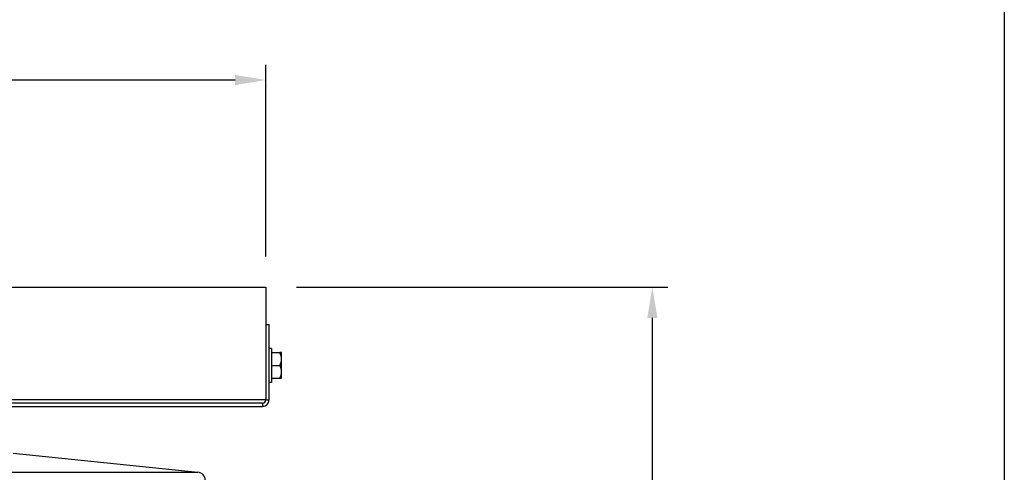
# Model space of a CAD drawing. Units: inches. Extents: x -19 to 86, y 1 to 83.
# Drawn here: x 73 to 85, y 36 to 41 of the extents above; entities that cross this region are included whole.
import ezdxf

# ---------------------------------------------------------------- set-up
doc = ezdxf.new("R2010")
doc.units = ezdxf.units.IN
doc.header["$LTSCALE"] = 4
doc.header["$MEASUREMENT"] = 0
for name, color, linetype in [('Border (ANSI)', 7, 'Continuous'), ('DIMENSIONS', 5, 'Continuous'), ('Visible (ANSI)', 7, 'Continuous'), ('Visible Narrow (ANSI)', 7, 'Continuous')]:
    doc.layers.add(name, color=color, linetype=linetype)
doc.styles.add('Arial', font='arial.ttf')
doc.dimstyles.new('Dimensions', dxfattribs={"dimtxt": 0.175, "dimasz": 0.125, "dimexe": 0.0625, "dimexo": 0.125, "dimgap": 0.09, "dimtad": 0, "dimtih": 1, "dimtoh": 1, "dimzin": 0, "dimdsep": 46, "dimlunit": 5, "dimtxsty": 'Arial', "dimcen": 0, "dimadec": 0, "dimazin": 0, "dimtfac": 1, "dimtofl": 0, "dimtmove": 0, "dimatfit": 3, "dimfxl": 1, "dimfrac": 2, "dimtolj": 1, "dimtzin": 0, "dimarcsym": 0})

# ---------------------------------------------------------------- blocks, each defined once
blk = doc.blocks.new('Borders Default Border')
at = {"layer": 'Border (ANSI)', "flags": 128}
blk.add_lwpolyline([(0.75, 0.5), (0.75, 16.5), (21.25, 16.5), (21.25, 0.5), (0.75, 0.5)], dxfattribs=at)
blk = doc.blocks.new('*D126')
at = {"layer": 'Defpoints', "color": 0, "transparency": 16777216}
for p in [(75.987, 37.913), (80.704, 37.913), (75.251, 15.316)]:
    blk.add_point(p, dxfattribs=at)
at = {"layer": 'DIMENSIONS', "color": 0, "lineweight": -2, "transparency": 16777216}
for p, q in [((76.362, 37.913), (80.892, 37.913)), ((80.704, 37.538), (80.704, 28.035)), ((80.704, 15.691), (80.704, 25.193)), ((75.626, 15.316), (80.892, 15.316))]:
    blk.add_line(p, q, dxfattribs=at)
at = {"layer": 'DIMENSIONS', "color": 0, "transparency": 16777216}
for points in [[(80.642, 37.538), (80.767, 37.538), (80.704, 37.913)], [(80.642, 15.691), (80.767, 15.691), (80.704, 15.316)]]:
    blk.add_solid(points, dxfattribs=at)
at = {"layer": 'DIMENSIONS', "color": 0, "transparency": 16777216, "insert": (80.704, 26.614), "char_height": 0.525, "attachment_point": 5, "style": 'Arial'}
blk.add_mtext('\\A1;Overall\\PHeight \\P22 1/2"', dxfattribs=at)
blk = doc.blocks.new('*D131')
at = {"layer": 'Defpoints', "color": 0, "transparency": 16777216}
for p in [(75.987, 40.44), (49.675, 37.913), (75.987, 37.913)]:
    blk.add_point(p, dxfattribs=at)
at = {"layer": 'DIMENSIONS', "color": 0, "lineweight": -2, "transparency": 16777216}
for p, q in [((49.675, 38.288), (49.675, 40.627)), ((75.987, 38.288), (75.987, 40.627)), ((50.05, 40.44), (58.092, 40.44)), ((75.612, 40.44), (67.57, 40.44))]:
    blk.add_line(p, q, dxfattribs=at)
at = {"layer": 'DIMENSIONS', "color": 0, "transparency": 16777216}
for points in [[(50.05, 40.502), (50.05, 40.377), (49.675, 40.44)], [(75.612, 40.502), (75.612, 40.377), (75.987, 40.44)]]:
    blk.add_solid(points, dxfattribs=at)
at = {"layer": 'DIMENSIONS', "color": 0, "transparency": 16777216, "insert": (62.831, 40.44), "char_height": 0.525, "width": 9.75079, "attachment_point": 5, "style": 'Arial'}
blk.add_mtext('\\A1;Solar Panel Width = 26 3/8"', dxfattribs=at)

msp = doc.modelspace()

# ---------------------------------------------------------------- linework, layer by layer
at = {"layer": 'Visible (ANSI)'}
for p, q in [((49.59466, 37.9129), (75.98716, 37.9129)), ((75.98716, 37.9129), (75.98716, 36.5384)), ((75.98716, 37.4584), (76.02716, 37.4584)), ((76.02716, 36.5384), (76.02716, 37.4584)), ((76.05816, 37.1654), (76.02716, 37.1654)), ((76.05816, 37.1654), (76.05816, 36.7514)), ((76.05816, 37.1144), (76.15894, 37.1144)), ((76.17816, 37.1144), (76.15894, 37.1144)), ((76.17816, 37.0364), (76.17816, 37.1144)), ((76.17816, 36.8804), (76.17816, 37.0364)), ((76.05816, 36.9584), (76.15894, 36.9584)), ((76.05816, 36.8024), (76.15894, 36.8024)), ((76.15894, 36.8024), (76.17816, 36.8024)), ((76.17816, 36.8024), (76.17816, 36.8804)), ((76.05816, 36.7514), (76.02716, 36.7514)), ((75.98716, 36.5384), (63.75091, 36.5384)), ((75.94716, 36.4984), (63.75091, 36.4984)), ((71.63918, 36.4584), (75.94716, 36.4584)), ((72.9032, 35.88669), (75.15867, 35.65512))]:
    msp.add_line(p, q, dxfattribs=at)
for centre, radius, start, end in [((75.94716, 36.5384), 0.08, 270, 0), ((75.94716, 36.5384), 0.04, 270, 0), ((75.14846, 35.55565), 0.1, 0, 84.138134)]:
    msp.add_arc(centre, radius, start, end, dxfattribs=at)
for centre, start_param, end_param in [((75.95754, 37.0364), 0, 0.42053434), ((75.95754, 37.0364), 5.86265097, 6.28318531), ((75.95754, 36.8804), 0, 0.42053434), ((75.95754, 36.8804), 5.86265097, 6.28318531)]:
    msp.add_ellipse(centre, major_axis=(0.22062, 0), ratio=0.8660254, start_param=start_param, end_param=end_param, dxfattribs=at)
at = {"layer": 'Visible Narrow (ANSI)'}
for p, q in [((75.98716, 36.5384), (76.02716, 36.5384)), ((75.94716, 36.4984), (75.94716, 36.4584)), ((63.75091, 35.65512), (75.15867, 35.65512))]:
    msp.add_line(p, q, dxfattribs=at)

# ---------------------------------------------------------------- block references
at = {"xscale": 5, "yscale": 5, "zscale": 5}
msp.add_blockref('Borders Default Border', (-21.25, -0.5), dxfattribs=at)

# ---------------------------------------------------------------- dimensions: what is measured, and where the dimension line sits
at = {"layer": 'DIMENSIONS'}
dim = msp.add_linear_dim(base=(75.9871587026, 40.43979886), p1=(49.6746587026, 37.912904812), p2=(75.9871587026, 37.912904812), text='Solar Panel Width = <>', dimstyle='Dimensions', override={"dimdec": 3, "dimpost": '"'}, dxfattribs=at)
dim.commit()
dim.dimension.update_dxf_attribs({"geometry": '*D131', "text_midpoint": (62.8309087026, 40.43979886), "dimtype": 160})
dim = msp.add_linear_dim(base=(80.70417, 37.9129), p1=(75.25091, 15.31574), p2=(75.98716, 37.9129), angle=90, text='Overall\\PHeight \\P<>', dimstyle='Dimensions', override={"dimpost": '"'}, dxfattribs=at)
dim.commit()
dim.dimension.update_dxf_attribs({"geometry": '*D126', "text_midpoint": (80.70417, 26.61432)})

doc.saveas('drawing.dxf')
